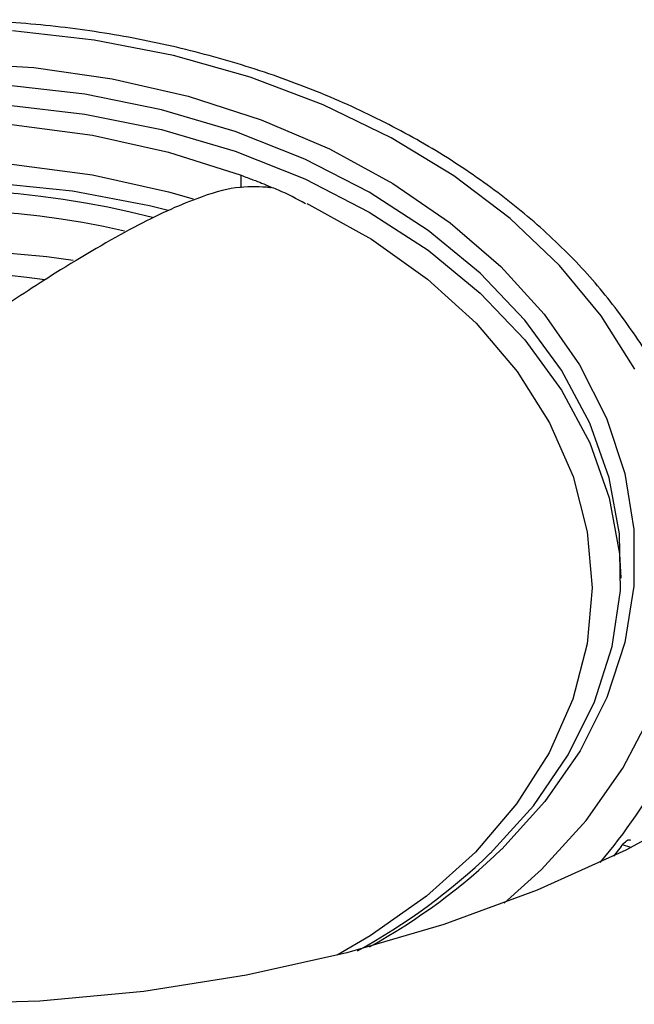
# Model space of a CAD drawing. Units: millimetres. Extents: x 20 to 197, y 97 to 221.
# Drawn here: x 161 to 172, y 180 to 197 of the extents above; entities that cross this region are included whole.
import ezdxf

# ---------------------------------------------------------------- set-up
doc = ezdxf.new("R2010")
doc.units = ezdxf.units.MM

msp = doc.modelspace()

# ---------------------------------------------------------------- linework, layer by layer
at = {"color": 8, "linetype": 'Continuous', "lineweight": 25}
for p, q in [((164.994, 194.398), (164.994, 194.621)), ((171.95, 182.631), (171.802, 182.682))]:
    msp.add_line(p, q, dxfattribs=at)
at = {"color": 7, "linetype": 'Continuous', "lineweight": 25}
msp.add_line((171.775, 182.652), (171.642, 182.48), dxfattribs=at)
at = {"color": 8, "linetype": 'Continuous', "lineweight": 25, "flags": 128}
for points in [[(172.022, 191.163), (171.421, 192.115), (170.676, 193.014), (169.796, 193.849), (168.791, 194.612), (167.674, 195.291), (166.457, 195.879), (165.157, 196.369), (163.788, 196.755), (162.368, 197.032), (160.913, 197.197)], [(169.687, 181.641), (170.353, 182.238), (171.151, 183.114), (171.808, 184.047), (172.316, 185.025)]]:
    msp.add_lwpolyline(points, dxfattribs=at)
at = {"color": 7, "linetype": 'Continuous', "lineweight": 25, "flags": 128}
for points in [[(159.872, 196.626), (161.294, 196.541), (162.693, 196.341), (164.051, 196.03), (165.35, 195.612), (166.573, 195.091), (167.704, 194.476), (168.728, 193.773), (169.632, 192.992), (170.405, 192.144), (171.036, 191.238), (171.517, 190.288), (171.841, 189.305), (172.005, 188.303), (172.006, 187.294), (171.845, 186.291), (171.522, 185.308), (171.044, 184.357), (170.415, 183.451), (169.645, 182.601), (169.645, 182.601)], [(169.442, 182.528), (170.21, 183.377), (170.834, 184.283), (171.304, 185.233), (171.615, 186.216), (171.763, 187.218), (171.745, 188.226), (171.562, 189.224), (171.216, 190.202), (170.713, 191.144), (170.057, 192.038), (169.26, 192.873), (168.331, 193.636), (167.282, 194.318), (166.129, 194.91), (164.887, 195.403), (163.572, 195.79), (162.202, 196.067), (160.796, 196.229)], [(149.609, 192.346), (150.511, 193.126), (151.535, 193.826), (152.667, 194.438), (153.892, 194.952), (155.193, 195.363), (156.552, 195.663), (157.952, 195.851), (159.373, 195.922), (160.796, 195.876), (162.202, 195.713), (163.572, 195.436), (164.887, 195.049), (166.129, 194.556), (167.282, 193.965), (168.331, 193.283), (169.26, 192.519), (170.057, 191.685), (170.713, 190.79), (171.216, 189.848), (171.562, 188.871), (171.745, 187.872), (171.773, 187.437)], [(149.117, 183.394), (148.53, 184.31), (148.104, 185.269), (147.845, 186.257), (147.757, 187.261), (147.841, 188.264), (148.095, 189.253), (148.517, 190.214), (149.099, 191.131), (149.834, 191.991), (150.711, 192.783), (151.716, 193.494), (152.836, 194.113), (154.053, 194.633), (155.35, 195.045), (156.707, 195.343), (158.106, 195.523), (159.525, 195.582), (160.944, 195.52), (162.342, 195.337), (163.699, 195.036), (164.994, 194.621)], [(147.767, 186.92), (147.841, 187.557), (148.095, 188.546), (148.517, 189.506), (149.099, 190.423), (149.834, 191.284), (150.711, 192.076), (151.716, 192.786), (152.836, 193.406), (154.053, 193.926), (155.35, 194.338), (156.707, 194.636), (158.106, 194.816), (159.525, 194.875), (160.944, 194.813), (162.342, 194.63), (163.699, 194.329), (164.139, 194.202)], [(149.124, 190.456), (149.472, 190.828), (150.356, 191.618), (151.363, 192.33), (152.481, 192.955), (153.693, 193.484), (154.984, 193.91), (156.336, 194.227), (157.731, 194.43), (159.151, 194.518), (160.575, 194.489), (161.984, 194.343), (163.36, 194.082), (163.694, 194)], [(166.167, 194.119), (166.205, 194.1), (167.318, 193.481), (168.318, 192.771), (169.19, 191.981), (169.92, 191.122), (170.5, 190.208), (170.919, 189.251), (171.173, 188.265), (171.257, 187.265), (171.17, 186.265), (170.913, 185.28), (170.491, 184.323), (169.909, 183.41), (169.175, 182.552), (168.301, 181.764), (167.299, 181.055), (166.71, 180.71)], [(161.995, 193.101), (161.525, 193.169), (160.195, 193.284), (158.856, 193.284), (157.527, 193.169), (156.227, 192.943), (154.975, 192.607), (153.789, 192.167), (152.688, 191.629), (151.685, 191.001), (150.797, 190.293), (150.037, 189.514), (149.415, 188.675), (148.94, 187.79), (148.619, 186.871), (148.458, 185.931), (148.458, 184.984), (148.575, 184.228)], [(173.346, 183.393), (171.858, 182.585), (170.276, 181.873), (168.612, 181.26), (166.879, 180.753), (165.09, 180.354), (163.259, 180.067), (161.4, 179.894), (159.526, 179.836), (157.652, 179.894), (155.792, 180.067), (153.961, 180.354), (152.172, 180.753), (150.44, 181.26), (148.776, 181.873), (147.194, 182.585), (145.706, 183.393), (144.323, 184.289)]]:
    msp.add_lwpolyline(points, dxfattribs=at)
at = {"color": 8, "linetype": 'Continuous', "lineweight": 25}
for centre, radius, start, end in [((159.542, 178.74), 15.617, 75.6535, 122.9603), ((164.558, 188.246), 9.024, 319.3424, 332.5962)]:
    msp.add_arc(centre, radius, start, end, dxfattribs=at)
at = {"color": 7, "linetype": 'Continuous', "lineweight": 25}
for centre, radius, start, end in [((159.532, 178.726), 15.278, 77.207, 122.9529), ((159.465, 178.804), 14.099, 81.7394, 123.1851), ((161.711, 190.587), 11.167, 298.6757, 313.81), ((161.777, 190.798), 11.361, 298.9867, 313.827)]:
    msp.add_arc(centre, radius, start, end, dxfattribs=at)
for points, knots in [([(172.605, 190.761), (172.598, 190.778), (172.455, 191.121), (172.048, 191.759), (171.38, 192.659), (170.572, 193.5), (169.652, 194.279), (168.623, 194.986), (167.499, 195.614), (166.291, 196.155), (165.013, 196.605), (163.677, 196.959), (162.297, 197.213), (160.889, 197.364), (159.467, 197.412), (158.045, 197.356), (156.638, 197.195), (155.262, 196.933), (153.929, 196.571), (152.654, 196.113), (151.451, 195.563), (150.332, 194.926), (149.309, 194.21), (148.393, 193.42), (147.598, 192.565), (146.95, 191.705), (146.635, 191.111), (146.491, 190.839)], [0, 0, 0, 0, 0.002182, 0.043524, 0.085014, 0.126642, 0.168382, 0.210201, 0.25207, 0.293964, 0.335866, 0.377768, 0.419665, 0.461559, 0.503452, 0.545348, 0.58725, 0.629161, 0.671086, 0.713026, 0.754983, 0.796952, 0.838923, 0.880877, 0.922786, 0.964617, 1, 1, 1, 1]), ([(164.994, 194.621), (165.067, 194.593), (165.213, 194.539), (165.394, 194.47), (165.455, 194.444), (165.49, 194.428)], [0, 0, 0, 0, 0.288629, 0.575587, 1, 1, 1, 1]), ([(165.449, 194.407), (165.274, 194.416), (164.92, 194.433), (164.148, 194.209), (163.104, 193.73), (161.848, 192.994), (160.559, 192.153), (159.211, 191.207), (157.625, 190.071), (155.846, 188.702), (154.045, 187.224), (152.175, 185.582), (151.016, 184.398), (150.388, 183.757)], [0, 0, 0, 0, 0.074463, 0.150107, 0.250058, 0.353232, 0.426602, 0.501277, 0.596064, 0.693626, 0.788072, 0.88521, 1, 1, 1, 1]), ([(166.142, 194.114), (165.984, 194.199), (165.755, 194.323), (165.512, 194.414), (165.437, 194.442)], [0, 0, 0, 0, 0.691361, 1, 1, 1, 1]), ([(165.508, 194.41), (165.514, 194.406), (165.53, 194.394), (165.481, 194.402), (165.449, 194.407)], [0, 0, 0, 0, 0.334197, 1, 1, 1, 1]), ([(171.775, 182.652), (171.801, 182.683), (171.853, 182.744), (171.912, 182.778), (171.935, 182.766), (171.943, 182.762)], [0, 0, 0, 0, 0.4022689, 0.8045453, 1, 1, 1, 1])]:
    msp.add_open_spline(points, degree=3, knots=knots, dxfattribs=at)

doc.saveas('drawing.dxf')
